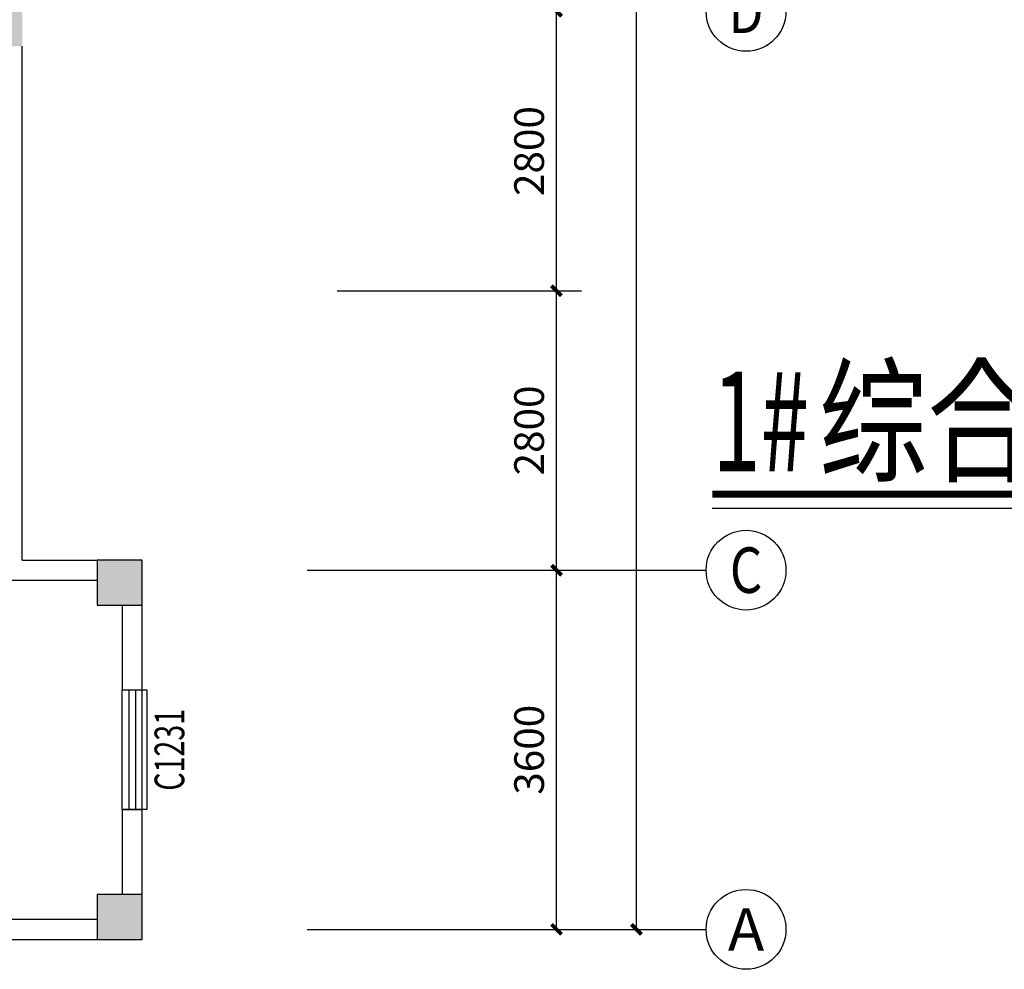
# Model space of a CAD drawing. Extents: x 24935 to 466555, y 15528 to 194328.
# Drawn here: x 154275 to 164146, y 42582 to 52098 of the extents above; entities that cross this region are included whole.
import ezdxf
from ezdxf.enums import TextEntityAlignment as Align

# ---------------------------------------------------------------- set-up
doc = ezdxf.new("R2010")
doc.units = 0
doc.header["$LTSCALE"] = 1000
doc.layers.get('0').update_dxf_attribs({"linetype": 'CONTINUOUS'})
doc.layers.get('Defpoints').update_dxf_attribs({"linetype": 'CONTINUOUS'})
for name, color, linetype in [('AXIS', 3, 'CONTINUOUS'), ('AXIS_TEXT', 7, 'CONTINUOUS'), ('COLUMN', 9, 'CONTINUOUS'), ('PUB_HATCH', 8, 'CONTINUOUS'), ('TEL_SYMB', 3, 'CONTINUOUS'), ('WALL', 9, 'CONTINUOUS'), ('WINDOW', 4, 'CONTINUOUS'), ('WINDOW_TEXT', 7, 'CONTINUOUS'), ('看线', 155, 'CONTINUOUS')]:
    doc.layers.add(name, color=color, linetype=linetype)
doc.styles.add('_TCH_AXIS', font='COMPLEX', dxfattribs={"bigfont": 'GBCBIG'})
doc.styles.add('_TCH_DIM_T3', font='SIMPLEX', dxfattribs={"width": 0.705882, "bigfont": 'GBCBIG'})
doc.styles.add('_TCH_WINDOW', font='SIMPLEX', dxfattribs={"height": 3.5, "bigfont": 'GBCBIG'})
doc.styles.add('_TEL_DIM', font='SIMPLEX', dxfattribs={"width": 0.8, "height": 3.5, "bigfont": 'HZTXT'})
doc.styles.add('COMPLEX', font='COMPLEX')
doc.dimstyles.new('_TCH_ARCH&&100', dxfattribs={"dimtxt": 297.5, "dimasz": 100, "dimexe": 250, "dimexo": 300, "dimgap": 126.25, "dimtad": 1, "dimdec": 0, "dimzin": 0, "dimdsep": 46, "dimtxsty": '_TCH_DIM_T3', "dimblk": 'ARCHTICK', "dimcen": 0.09, "dimclrt": 7, "dimazin": 2, "dimtfac": 1, "dimtdec": 0, "dimtix": 1, "dimtmove": 2, "dimatfit": 3, "dimfxl": 1, "dimtolj": 1, "dimtzin": 0, "dimarcsym": 0})

# ---------------------------------------------------------------- blocks, each defined once
blk = doc.blocks.new('_ArchTick')
at = {"color": 0, "linetype": 'ByBlock', "const_width": 0.4}
blk.add_lwpolyline([(-0.5, -0.5), (0.5, 0.5)], dxfattribs=at)
blk = doc.blocks.new('*D262')
at = {"layer": 'AXIS', "color": 0, "lineweight": -2, "ltscale": 0.01, "transparency": 16777216}
for p, q in [((965246.747, 700216.115), (965271.247, 700216.115)), ((965268.747, 700180.115), (965268.747, 700216.115)), ((965246.747, 700180.115), (965271.247, 700180.115))]:
    blk.add_line(p, q, dxfattribs=at)
at = {"layer": 'Defpoints', "color": 0, "ltscale": 0.01, "transparency": 16777216}
for p in [(965243.747, 700216.115), (965268.747, 700216.115), (965243.747, 700180.115)]:
    blk.add_point(p, dxfattribs=at)
at = {"layer": 'AXIS', "color": 0, "lineweight": -2, "ltscale": 0.01, "transparency": 16777216}
for p, rotation in [((965268.747, 700216.115), 90), ((965268.747, 700180.115), 270)]:
    blk.add_blockref('_ArchTick', p, dxfattribs=dict(at, rotation=rotation))
at = {"layer": 'AXIS', "color": 7, "ltscale": 0.01, "transparency": 16777216, "insert": (965265.997, 700198.115), "char_height": 2.975, "attachment_point": 5, "rotation": 90, "style": '_TCH_DIM_T3'}
blk.add_mtext('\\A1;3600', dxfattribs=at)
blk = doc.blocks.new('*D263')
at = {"layer": 'AXIS', "color": 0, "lineweight": -2, "ltscale": 0.01, "transparency": 16777216}
for p, q in [((965246.747, 700244.115), (965271.247, 700244.115)), ((965268.747, 700216.115), (965268.747, 700244.115)), ((965246.747, 700216.115), (965271.247, 700216.115))]:
    blk.add_line(p, q, dxfattribs=at)
at = {"layer": 'Defpoints', "color": 0, "ltscale": 0.01, "transparency": 16777216}
for p in [(965243.747, 700244.115), (965268.747, 700244.115), (965243.747, 700216.115)]:
    blk.add_point(p, dxfattribs=at)
at = {"layer": 'AXIS', "color": 0, "lineweight": -2, "ltscale": 0.01, "transparency": 16777216}
for p, rotation in [((965268.747, 700244.115), 90), ((965268.747, 700216.115), 270)]:
    blk.add_blockref('_ArchTick', p, dxfattribs=dict(at, rotation=rotation))
at = {"layer": 'AXIS', "color": 7, "ltscale": 0.01, "transparency": 16777216, "insert": (965265.997, 700230.115), "char_height": 2.975, "attachment_point": 5, "rotation": 90, "style": '_TCH_DIM_T3'}
blk.add_mtext('\\A1;2800', dxfattribs=at)
blk = doc.blocks.new('*D264')
at = {"layer": 'AXIS', "color": 0, "lineweight": -2, "ltscale": 0.01, "transparency": 16777216}
for p, q in [((965246.747, 700272.115), (965271.247, 700272.115)), ((965268.747, 700244.115), (965268.747, 700272.115)), ((965246.747, 700244.115), (965271.247, 700244.115))]:
    blk.add_line(p, q, dxfattribs=at)
at = {"layer": 'Defpoints', "color": 0, "ltscale": 0.01, "transparency": 16777216}
for p in [(965243.747, 700272.115), (965268.747, 700272.115), (965243.747, 700244.115)]:
    blk.add_point(p, dxfattribs=at)
at = {"layer": 'AXIS', "color": 0, "lineweight": -2, "ltscale": 0.01, "transparency": 16777216}
for p, rotation in [((965268.747, 700272.115), 90), ((965268.747, 700244.115), 270)]:
    blk.add_blockref('_ArchTick', p, dxfattribs=dict(at, rotation=rotation))
at = {"layer": 'AXIS', "color": 7, "ltscale": 0.01, "transparency": 16777216, "insert": (965265.997, 700258.115), "char_height": 2.975, "attachment_point": 5, "rotation": 90, "style": '_TCH_DIM_T3'}
blk.add_mtext('\\A1;2800', dxfattribs=at)
blk = doc.blocks.new('*D274')
at = {"layer": 'AXIS', "color": 0, "lineweight": -2, "ltscale": 0.01, "transparency": 16777216}
for p, q in [((965246.747, 700612.115), (965279.247, 700612.115)), ((965276.747, 700180.115), (965276.747, 700612.115)), ((965246.747, 700180.115), (965279.247, 700180.115))]:
    blk.add_line(p, q, dxfattribs=at)
at = {"layer": 'Defpoints', "color": 0, "ltscale": 0.01, "transparency": 16777216}
for p in [(965243.747, 700612.115), (965276.747, 700612.115), (965243.747, 700180.115)]:
    blk.add_point(p, dxfattribs=at)
at = {"layer": 'AXIS', "color": 0, "lineweight": -2, "ltscale": 0.01, "transparency": 16777216}
for p, rotation in [((965276.747, 700612.115), 90), ((965276.747, 700180.115), 270)]:
    blk.add_blockref('_ArchTick', p, dxfattribs=dict(at, rotation=rotation))
at = {"layer": 'AXIS', "color": 7, "ltscale": 0.01, "transparency": 16777216, "insert": (965273.997, 700396.115), "char_height": 2.975, "attachment_point": 5, "rotation": 90, "style": '_TCH_DIM_T3'}
blk.add_mtext('\\A1;43200', dxfattribs=at)
blk = doc.blocks.new('_AXISO')
at = {"color": 8}
blk.add_circle((0, 0), 0.5, dxfattribs=at)
at = {"layer": 'AXIS_TEXT', "color": 8, "style": 'COMPLEX', "width": 1.041667}
blk.add_attdef('A', text='', height=0.56, dxfattribs=at).set_placement((-0.25, -0.28), (0.25, -0.28), align=Align.FIT)
blk = doc.blocks.new('$TCHSYS$WIN2D')
at = {"color": 8}
for p, q in [((-0.5, 0.5), (0.5, 0.5)), ((-0.5, 0.5), (-0.5, -0.5)), ((0.5, 0.5), (0.5, -0.5)), ((0.5, 0.1667), (-0.5, 0.1667)), ((0.5, -0.1667), (-0.5, -0.1667)), ((-0.5, -0.5), (0.5, -0.5))]:
    blk.add_line(p, q, dxfattribs=at)
blk = doc.blocks.new('1#综合楼1F')
at = {"layer": 'PUB_HATCH', "ltscale": 0.01}
for points in [[(965215.1909, 700273.1149), (965210.6909, 700273.1149), (965210.6909, 700268.6149), (965215.1909, 700268.6149)], [(965227.1909, 700217.1149), (965222.6909, 700217.1149), (965222.6909, 700212.6149), (965227.1909, 700212.6149)], [(965227.1909, 700217.1149), (965222.6909, 700217.1149), (965222.6909, 700212.6149), (965227.1909, 700212.6149)], [(965227.1909, 700183.6149), (965222.6909, 700183.6149), (965222.6909, 700179.1149), (965227.1909, 700179.1149)], [(965227.1909, 700183.6149), (965222.6909, 700183.6149), (965222.6909, 700179.1149), (965227.1909, 700179.1149)]]:
    blk.add_hatch(color=8, dxfattribs=at).paths.add_polyline_path(points)
at = {"layer": 'AXIS', "color": 8, "ltscale": 0.01}
for p, q in [((965243.7465, 700216.1149, 0.0689), (965283.7465, 700216.1149, 0.0689)), ((965243.7465, 700180.1149, 0.0689), (965283.7465, 700180.1149, 0.0689))]:
    blk.add_line(p, q, dxfattribs=at)
at = {"layer": 'COLUMN', "color": 8, "ltscale": 0.01}
for p, q in [((965227.1909, 700217.1149, 0.0689), (965222.6909, 700217.1149, 0.0689)), ((965222.6909, 700217.1149, 0.0689), (965222.6909, 700212.6149, 0.0689)), ((965227.1909, 700212.6149, 0.0689), (965227.1909, 700217.1149, 0.0689)), ((965222.6909, 700212.6149, 0.0689), (965227.1909, 700212.6149, 0.0689)), ((965227.1909, 700183.6149, 0.0689), (965222.6909, 700183.6149, 0.0689)), ((965222.6909, 700183.6149, 0.0689), (965222.6909, 700179.1149, 0.0689)), ((965227.1909, 700179.1149, 0.0689), (965227.1909, 700183.6149, 0.0689)), ((965222.6909, 700179.1149, 0.0689), (965227.1909, 700179.1149, 0.0689))]:
    blk.add_line(p, q, dxfattribs=at)
at = {"layer": 'WALL', "color": 8, "ltscale": 0.01}
for p, q in [((965215.1909, 700244.1149, 0.0689), (965215.1909, 700268.6149, 0.0689)), ((965215.1909, 700244.1149, 0.0689), (965215.1909, 700267.1149, 0.0689)), ((965215.1909, 700217.1149, 0.0689), (965215.1909, 700244.1149, 0.0689)), ((965215.1909, 700217.1149, 0.0689), (965215.1909, 700244.1149, 0.0689)), ((965215.1909, 700217.1149, 0.0689), (965222.6909, 700217.1149, 0.0689)), ((965214.1909, 700215.1149, 0.0689), (965222.6909, 700215.1149, 0.0689)), ((965225.1909, 700212.6149, 0.0689), (965225.1909, 700204.1149, 0.0689)), ((965227.1909, 700204.1149, 0.0689), (965227.1909, 700212.6149, 0.0689)), ((965225.1909, 700204.1149, 0.0689), (965227.1909, 700204.1149, 0.0689)), ((965227.1909, 700192.1149, 0.0689), (965225.1909, 700192.1149, 0.0689)), ((965225.1909, 700192.1149, 0.0689), (965225.1909, 700183.6149, 0.0689)), ((965227.1909, 700183.6149, 0.0689), (965227.1909, 700192.1149, 0.0689)), ((965222.6909, 700181.1149, 0.0689), (965169.6909, 700181.1149, 0.0689)), ((965169.6909, 700179.1149, 0.0689), (965222.6909, 700179.1149, 0.0689))]:
    blk.add_line(p, q, dxfattribs=at)
at = {"layer": '看线', "color": 8, "ltscale": 0.01, "elevation": 0.0689}
blk.add_lwpolyline([(965227.1909, 700204.1149), (965227.6909, 700204.1149), (965227.6909, 700192.1149), (965227.1909, 700192.1149)], dxfattribs=at)
at = {"layer": 'AXIS', "color": 8, "ltscale": 0.01}
ref = blk.add_blockref('_AXISO', (965287.7465, 700272.1149, 0.0689), dxfattribs=dict(at, xscale=7.999999921928246, yscale=7.999999921928246, zscale=7.999999921928246))
ref.add_attrib('A', 'D', dxfattribs={"layer": 'AXIS_TEXT', "height": 4.3526, "style": '_TCH_AXIS'}).set_placement((965285.9848, 700269.9386, 0.0689), (965289.5083, 700269.9386, 0.0689), align=Align.FIT)
ref = blk.add_blockref('_AXISO', (965287.7465, 700216.1149, 0.0689), dxfattribs=dict(at, xscale=7.999999921928246, yscale=7.999999921928246, zscale=7.999999921928246))
ref.add_attrib('A', 'C', dxfattribs={"layer": 'AXIS_TEXT', "height": 4.5569, "style": '_TCH_AXIS'}).set_placement((965286.1191, 700213.8365, 0.0689), (965289.374, 700213.8365, 0.0689), align=Align.FIT)
ref = blk.add_blockref('_AXISO', (965287.7465, 700180.1149, 0.0689), dxfattribs=dict(at, xscale=7.999999921928246, yscale=7.999999921928246, zscale=7.999999921928246))
ref.add_attrib('A', 'A', dxfattribs={"layer": 'AXIS_TEXT', "height": 4.2518, "style": '_TCH_AXIS'}).set_placement((965285.9243, 700177.989, 0.0689), (965289.5687, 700177.989, 0.0689), align=Align.FIT)
at = {"layer": 'WINDOW', "color": 8, "ltscale": 0.01}
ref = blk.add_blockref('$TCHSYS$WIN2D', (965226.1909, 700198.1149, 0.0689), dxfattribs=dict(at, xscale=11.99999988289237, yscale=1.999999980482062, zscale=11.99999988289237, rotation=90.0000000004669))
ref.add_attrib('A', 'C1231', (965231.4284, 700194.0149, 0.0689), dxfattribs={"layer": 'WINDOW_TEXT', "height": 2.975, "rotation": 90, "style": '_TCH_WINDOW', "width": 0.705882})
at = {"layer": 'AXIS', "color": 8, "ltscale": 0.01}
for p1, p2, distance, picture, middle in [((965243.7465, 700180.1149, 0.0689), (965243.7465, 700612.1149, 0.0689), -33, '*D274', (965273.9965, 700396.1149, 0.0689)), ((965243.7465, 700244.1149, 0.0689), (965243.7465, 700272.1149, 0.0689), -25, '*D264', (965265.9965, 700258.1149, 0.0689)), ((965243.7465, 700216.1149, 0.0689), (965243.7465, 700244.1149, 0.0689), -25, '*D263', (965265.9965, 700230.1149, 0.0689)), ((965243.7465, 700180.1149, 0.0689), (965243.7465, 700216.1149, 0.0689), -25, '*D262', (965265.9965, 700198.1149, 0.0689))]:
    dim = blk.add_aligned_dim(p1=p1, p2=p2, distance=distance, dimstyle='_TCH_ARCH&&100', override={"dimscale": 0.01, "dimlfac": 100.000001}, dxfattribs=at)
    dim.commit()
    dim.dimension.update_dxf_attribs({"geometry": picture, "text_midpoint": middle})

msp = doc.modelspace()

# ---------------------------------------------------------------- linework, layer by layer
at = {"layer": 'TEL_SYMB', "color": 3, "const_width": 70}
msp.add_lwpolyline([(161218.2, 47343.7), (171332.1, 47343.7)], dxfattribs=at)
at = {"layer": 'TEL_SYMB', "color": 3}
msp.add_lwpolyline([(161218.2, 47203.7), (171332.1, 47203.7)], dxfattribs=at)

# ---------------------------------------------------------------- block references
at = {"color": 8, "xscale": 100, "yscale": 100, "zscale": 100}
msp.add_blockref('1#综合楼1F', (-96367217.7, -69975029.9, -6.9), dxfattribs=at)

# ---------------------------------------------------------------- texts
at = {"layer": 'TEL_SYMB', "color": 7, "style": '_TEL_DIM'}
for s, width, p in [('综合楼', 0.8, (162284.9, 47572)), ('1#', 0.64, (161218.2, 47572))]:
    msp.add_text(s, height=1000, dxfattribs=dict(at, width=width)).set_placement(p)

doc.saveas('drawing.dxf')
